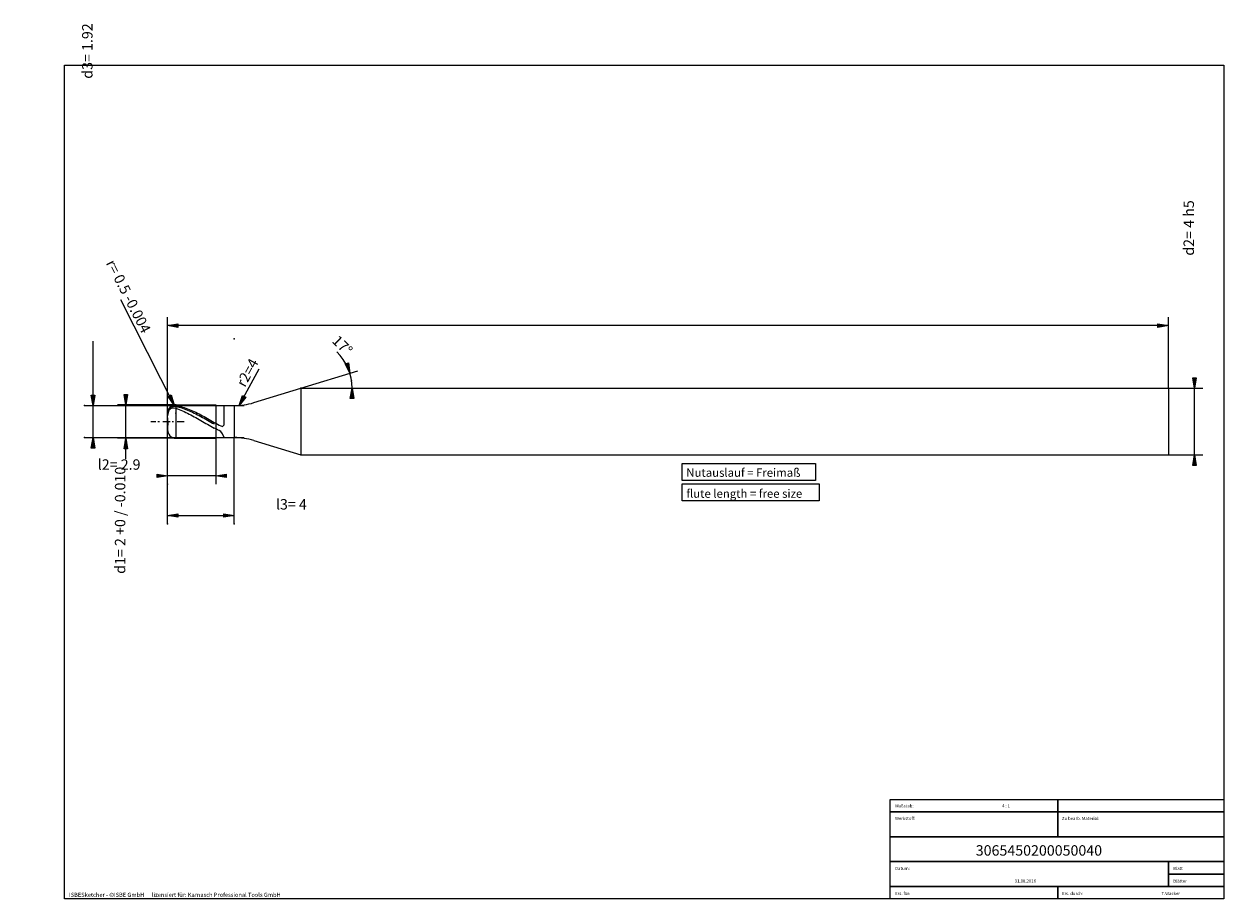
# Model space of a CAD drawing. Units: millimetres. Extents: x -367 to 143, y -100 to 110.
# Drawn here: x -144 to 143, y -100 to 110 of the extents above; entities that cross this region are included whole.
import ezdxf

# ---------------------------------------------------------------- set-up
doc = ezdxf.new("R2010")
doc.units = ezdxf.units.MM
doc.header["$MEASUREMENT"] = 0
doc.layers.get('0').update_dxf_attribs({"lineweight": 0})
for name, color, linetype, lineweight in [('Bemassung', 7, 'Continuous', 0), ('Geo', 7, 'Continuous', 0), ('Rahmen', 7, 'Continuous', 0), ('Text', 7, 'Continuous', 0)]:
    doc.layers.add(name, color=color, linetype=linetype, lineweight=lineweight)
doc.styles.get("Standard").update_dxf_attribs({"font": 'Arial'})
doc.dimstyles.new('BEM-ISBE', dxfattribs={"dimtxt": 2.5, "dimasz": 2.5, "dimexe": 1.25, "dimexo": 0.625, "dimtad": 1, "dimdec": 3, "dimzin": 0, "dimdsep": 46, "dimtxsty": 'Standard', "dimblk": 'VDDIM_DEFAULT', "dimcen": 0.09, "dimadec": 3, "dimazin": 0, "dimtol": 1, "dimtm": 1e-09, "dimtfac": 0.5, "dimtdec": 3, "dimtmove": 0, "dimatfit": 3, "dimfxl": 1, "dimtolj": 1, "dimtzin": 0, "dimarcsym": 0})

# ---------------------------------------------------------------- blocks, each defined once
blk = doc.blocks.new('VDDIM_DEFAULT')
at = {"linetype": 'Continuous'}
blk.add_hatch(color=0, dxfattribs=at).paths.add_polyline_path([(0, 0), (-1, -0.1665), (-1, 0.1665)], flags=0)
at = {"color": 0, "linetype": 'Continuous'}
blk.add_lwpolyline([(0, 0), (-1, -0.1665), (-1, 0.1665), (0, 0)], dxfattribs=at)
blk = doc.blocks.new('*D9')
at = {"layer": 'Bemassung', "color": 0, "lineweight": -2}
for p, q in [((-109.98, -0.55), (-109.98, 39.45)), ((-98.38, 10.61), (-98.38, -0.55)), ((-98.38, 1.45), (-109.98, 1.45))]:
    blk.add_line(p, q, dxfattribs=at)
at = {"layer": 'Bemassung', "color": 0}
for p in [(-98.38, 10.61), (-109.98, -0.55)]:
    blk.add_point(p, dxfattribs=at)
at = {"layer": 'Bemassung', "color": 0, "lineweight": -2, "xscale": 2.5, "yscale": 2.5, "zscale": 2.5}
blk.add_blockref('VDDIM_DEFAULT', (-109.98, 1.45), dxfattribs=at)
at = {"layer": 'Bemassung', "color": 0, "lineweight": -2, "xscale": 2.5, "yscale": 2.5, "zscale": 2.5, "rotation": 180}
blk.add_blockref('VDDIM_DEFAULT', (-98.38, 1.45), dxfattribs=at)
at = {"layer": 'Bemassung', "color": 0, "insert": (-121.59, 2.12), "char_height": 2.5, "attachment_point": 8}
blk.add_mtext('l2= 2.9', dxfattribs=at)
blk = doc.blocks.new('*D10')
at = {"layer": 'Bemassung', "color": 0, "lineweight": -2}
for p, q in [((-109.98, -0.55), (-109.98, 39.45)), ((130.02, 37.45), (-109.98, 37.45)), ((130.02, 22.45), (130.02, 39.45))]:
    blk.add_line(p, q, dxfattribs=at)
at = {"layer": 'Bemassung', "color": 0}
for p in [(130.02, 22.45), (-109.98, -0.55)]:
    blk.add_point(p, dxfattribs=at)
at = {"layer": 'Bemassung', "color": 0, "lineweight": -2, "xscale": 2.5, "yscale": 2.5, "zscale": 2.5, "rotation": 180}
blk.add_blockref('VDDIM_DEFAULT', (-109.98, 37.45), dxfattribs=at)
at = {"layer": 'Bemassung', "color": 0, "lineweight": -2, "xscale": 2.5, "yscale": 2.5, "zscale": 2.5}
blk.add_blockref('VDDIM_DEFAULT', (130.02, 37.45), dxfattribs=at)
at = {"layer": 'Bemassung', "color": 0, "insert": (-362.25, 38.12), "char_height": 2.5, "attachment_point": 8}
blk.add_mtext('l1= 60', dxfattribs=at)
blk = doc.blocks.new('*D11')
at = {"layer": 'Bemassung', "color": 0, "lineweight": -2}
for p, q in [((-109.98, -10.07), (-109.98, 12.45)), ((-93.98, -10.07), (-93.98, 10.61)), ((-109.98, -8.07), (-93.98, -8.07))]:
    blk.add_line(p, q, dxfattribs=at)
at = {"layer": 'Bemassung', "color": 0}
for p in [(-109.98, -10.07), (-93.98, -10.07)]:
    blk.add_point(p, dxfattribs=at)
at = {"layer": 'Bemassung', "color": 0, "lineweight": -2, "xscale": 2.5, "yscale": 2.5, "zscale": 2.5, "rotation": 180}
blk.add_blockref('VDDIM_DEFAULT', (-109.98, -8.07), dxfattribs=at)
at = {"layer": 'Bemassung', "color": 0, "lineweight": -2, "xscale": 2.5, "yscale": 2.5, "zscale": 2.5}
blk.add_blockref('VDDIM_DEFAULT', (-93.98, -8.07), dxfattribs=at)
at = {"layer": 'Bemassung', "color": 0, "insert": (-80.28, -7.41), "char_height": 2.5, "attachment_point": 8}
blk.add_mtext('l3= 4', dxfattribs=at)
blk = doc.blocks.new('*D8')
at = {"layer": 'Bemassung', "color": 0, "lineweight": -2}
for q in [(-64.35, 26.62), (-63.72, 22.45)]:
    blk.add_line((-77.98, 22.45), q, dxfattribs=at)
blk.add_arc((-77.98, 22.45), 12.26, 0, 45.5348, dxfattribs=at)
at = {"layer": 'Bemassung', "color": 0}
for p in [(-66.26, 26.03), (-65.86, 24.26), (-77.98, 22.45), (-65.72, 22.45)]:
    blk.add_point(p, dxfattribs=at)
at = {"layer": 'Bemassung', "color": 0, "lineweight": -2, "xscale": 2.5, "yscale": 2.5, "zscale": 2.5}
for p, rotation in [((-66.26, 26.03), 287.233627830745), ((-65.72, 22.45), 89.7663721692596)]:
    blk.add_blockref('VDDIM_DEFAULT', p, dxfattribs=dict(at, rotation=rotation))
at = {"layer": 'Bemassung', "color": 0, "insert": (-69.46, 31.27), "char_height": 2.5, "attachment_point": 8, "rotation": 315.9094}
blk.add_mtext('17°', dxfattribs=at)
blk = doc.blocks.new('*D4')
at = {"layer": 'Bemassung', "color": 0, "lineweight": -2}
blk.add_line((-108.36, 18.41), (-121.18, 43.6), dxfattribs=at)
at = {"layer": 'Bemassung', "color": 0}
for p in [(-108.36, 18.41), (-107.98, 16.45)]:
    blk.add_point(p, dxfattribs=at)
at = {"layer": 'Bemassung', "color": 0, "lineweight": -2, "xscale": 2.5, "yscale": 2.5, "zscale": 2.5, "rotation": 296.978212163354}
blk.add_blockref('VDDIM_DEFAULT', (-108.36, 18.41), dxfattribs=at)
at = {"layer": 'Bemassung', "color": 0, "insert": (-121.16, 43.56), "char_height": 2.5, "attachment_point": 8, "rotation": 296.9782}
blk.add_mtext('r= 0.5 -0.004', dxfattribs=at)
blk = doc.blocks.new('*D6')
at = {"layer": 'Bemassung', "color": 0, "lineweight": -2}
blk.add_line((-92.8, 18.33), (-88.02, 27.12), dxfattribs=at)
at = {"layer": 'Bemassung', "color": 0}
for p in [(-93.98, 34.29), (-92.8, 18.33)]:
    blk.add_point(p, dxfattribs=at)
at = {"layer": 'Bemassung', "color": 0, "lineweight": -2, "xscale": 2.5, "yscale": 2.5, "zscale": 2.5, "rotation": 241.448187123144}
blk.add_blockref('VDDIM_DEFAULT', (-92.8, 18.33), dxfattribs=at)
at = {"layer": 'Bemassung', "color": 0, "insert": (-89.05, 25.22), "char_height": 2.5, "attachment_point": 8, "rotation": 61.4482}
blk.add_mtext('r2=4', dxfattribs=at)
blk = doc.blocks.new('*D3')
at = {"layer": 'Bemassung', "color": 0, "lineweight": -2}
for p, q in [((-107.98, 18.45), (-121.98, 18.45)), ((-119.98, 5.52), (-119.98, 18.45)), ((-107.98, 10.45), (-121.98, 10.45))]:
    blk.add_line(p, q, dxfattribs=at)
at = {"layer": 'Bemassung', "color": 0}
for p in [(-107.98, 18.45), (-107.98, 10.45)]:
    blk.add_point(p, dxfattribs=at)
at = {"layer": 'Bemassung', "color": 0, "lineweight": -2, "xscale": 2.5, "yscale": 2.5, "zscale": 2.5}
for p, rotation in [((-119.98, 18.45), 270), ((-119.98, 10.45), 90)]:
    blk.add_blockref('VDDIM_DEFAULT', p, dxfattribs=dict(at, rotation=rotation))
at = {"layer": 'Bemassung', "color": 0, "insert": (-119.32, -9.21), "char_height": 2.5, "attachment_point": 8, "rotation": 90}
blk.add_mtext('d1= 2 +0 / -0.010', dxfattribs=at)
blk = doc.blocks.new('*D5')
at = {"layer": 'Bemassung', "color": 0, "lineweight": -2}
for p, q in [((-127.85, 10.61), (-127.85, 33.73)), ((-129.85, 18.29), (-91.59, 18.29)), ((-129.85, 10.61), (-91.59, 10.61))]:
    blk.add_line(p, q, dxfattribs=at)
at = {"layer": 'Bemassung', "color": 0}
for p in [(-129.85, 18.29), (-129.85, 10.61)]:
    blk.add_point(p, dxfattribs=at)
at = {"layer": 'Bemassung', "color": 0, "lineweight": -2, "xscale": 2.5, "yscale": 2.5, "zscale": 2.5}
for p, rotation in [((-127.85, 18.29), 270), ((-127.85, 10.61), 90)]:
    blk.add_blockref('VDDIM_DEFAULT', p, dxfattribs=dict(at, rotation=rotation))
at = {"layer": 'Bemassung', "color": 0, "insert": (-127.18, 103.29), "char_height": 2.5, "attachment_point": 8, "rotation": 90}
blk.add_mtext('d3= 1.92', dxfattribs=at)
blk = doc.blocks.new('*D7')
at = {"layer": 'Bemassung', "color": 0, "lineweight": -2}
for p, q in [((-77.98, 22.45), (138.27, 22.45)), ((136.27, 6.45), (136.27, 22.45)), ((-77.98, 6.45), (138.27, 6.45))]:
    blk.add_line(p, q, dxfattribs=at)
at = {"layer": 'Bemassung', "color": 0}
for p in [(-77.98, 22.45), (-77.98, 6.45)]:
    blk.add_point(p, dxfattribs=at)
at = {"layer": 'Bemassung', "color": 0, "lineweight": -2, "xscale": 2.5, "yscale": 2.5, "zscale": 2.5}
for p, rotation in [((136.27, 22.45), 270), ((136.27, 6.45), 90)]:
    blk.add_blockref('VDDIM_DEFAULT', p, dxfattribs=dict(at, rotation=rotation))
at = {"layer": 'Bemassung', "color": 0, "insert": (136.94, 60.87), "char_height": 2.5, "attachment_point": 8, "rotation": 90}
blk.add_mtext('d2= 4 h5', dxfattribs=at)

msp = doc.modelspace()

# ---------------------------------------------------------------- linework, layer by layer
at = {"layer": 'Geo'}
for p, q in [((-89.3048, 18.9888), (-77.9848, 22.4497)), ((-77.9848, 22.4497), (130.0165, 22.4497)), ((-77.9848, 22.4497), (-77.9848, 6.4497)), ((130.0165, 22.4497), (130.0165, 14.4497)), ((130.0165, 22.4497), (130.0165, 6.4497)), ((-109.9835, 16.3991, 0.2859), (-109.5835, 17.5523, 0.5739)), ((-109.8331, 17.2106), (-109.5835, 17.6443, 0.1846)), ((-109.5835, 17.6443, 0.1846), (-109.1835, 18.0257, 0.4148)), ((-109.5835, 17.5523, 0.5739), (-109.1835, 17.9113, 0.7981)), ((-109.5835, 17.209, 1.6206), (-109.1835, 17.5762, 1.7847)), ((-109.1835, 18.0257, 0.4148), (-108.7835, 18.2254, 0.6606)), ((-109.1835, 17.9113, 0.7981), (-108.7835, 18.089, 1.0366)), ((-109.1835, 17.5762, 1.7847), (-108.7835, 17.7307, 1.9816)), ((-108.7835, 18.2254, 0.6606), (-108.3835, 18.3041, 0.9063)), ((-108.7835, 18.089, 1.0366), (-108.3835, 18.1464, 1.2739)), ((-108.7835, 17.7307, 1.9816), (-108.3835, 17.751, 2.1862)), ((-108.3835, 18.3041, 0.9063), (-107.9835, 18.2842, 1.1387)), ((-108.3835, 18.1464, 1.2739), (-107.9835, 18.1054, 1.4966)), ((-108.3835, 17.751, 2.1862), (-107.9835, 17.6634, 2.3815)), ((-107.9835, 18.4497), (-98.3835, 18.4497)), ((-107.9835, 18.4497), (-107.9835, 10.4497)), ((-107.9835, 18.4497), (-107.9835, 10.4497)), ((-107.9835, 18.2842, 1.1387), (-107.5835, 18.2121, 1.3581)), ((-107.9835, 18.1054, 1.4966), (-107.5835, 18.013, 1.705)), ((-107.9835, 17.6634, 2.3815), (-107.5835, 17.5207, 2.563)), ((-107.5835, 18.2121, 1.3581), (-107.1835, 18.1274, 1.5729)), ((-107.5835, 18.013, 1.705), (-107.1835, 17.9087, 1.9078)), ((-107.5835, 17.5207, 2.563), (-107.1835, 17.3677, 2.7359)), ((-107.1835, 18.1274, 1.5729), (-106.7835, 18.0305, 1.7825)), ((-107.1835, 17.9087, 1.9078), (-106.7835, 17.7928, 2.1042)), ((-107.1835, 17.3677, 2.7359), (-106.7835, 17.2049, 2.8998)), ((-106.7835, 18.0305, 1.7825), (-106.3835, 17.9217, 1.9862)), ((-106.7835, 17.7928, 2.1042), (-106.3835, 17.6658, 2.2936)), ((-106.3835, 17.9217, 1.9862), (-105.9835, 17.8013, 2.1832)), ((-106.3835, 17.6658, 2.2936), (-105.9835, 17.5281, 2.4754)), ((-105.9835, 17.8013, 2.1832), (-105.5835, 17.6698, 2.373)), ((-105.9835, 17.5281, 2.4754), (-105.5835, 17.3802, 2.6489)), ((-105.5835, 17.6698, 2.373), (-105.1835, 17.5275, 2.5548)), ((-105.5835, 17.3802, 2.6489), (-105.1835, 17.2224, 2.8136)), ((-105.1835, 17.5275, 2.5548), (-104.7835, 17.3749, 2.7282)), ((-104.7835, 17.3749, 2.7282), (-104.3835, 17.2126, 2.8924)), ((-98.3835, 18.4497), (-98.3835, 18.2897)), ((-98.3835, 18.4497), (-98.3835, 10.4497)), ((-98.3835, 18.2897), (-93.9827, 18.2897)), ((-98.3835, 18.2897), (-98.3835, 10.6097)), ((-96.3835, 13.654, 3.7567), (-96.3835, 18.2897)), ((-93.9827, 18.2897), (-93.9827, 10.6097)), ((-93.9827, 18.2897), (-93.9827, 10.6097)), ((-113.9835, 14.4497), (-112.7835, 14.4497)), ((-112.2735, 14.4497), (-111.9335, 14.4497)), ((-111.0835, 14.4497), (-109.3835, 14.4497)), ((-109.9835, 15.6141, 1.6261), (-109.5835, 17.209, 1.6206)), ((-109.9835, 14.4497), (-109.9835, 14.4497)), ((-109.9835, 14.4497), (-109.9835, 14.4497)), ((-109.8814, 14.4497), (-109.9808, 16.345)), ((-109.8814, 14.4497), (-109.9808, 12.5543)), ((-108.8735, 14.4497), (-108.5335, 14.4497)), ((-107.6835, 14.4497), (-105.9835, 14.4497)), ((-106.7835, 17.2049, 2.8998), (-106.3835, 17.033, 3.0539)), ((-106.3835, 17.033, 3.0539), (-105.9835, 16.8525, 3.1979)), ((-105.9835, 16.8525, 3.1979), (-105.5835, 16.664, 3.3312)), ((-105.5835, 16.664, 3.3312), (-105.1835, 16.468, 3.4534)), ((-105.1835, 17.2224, 2.8136), (-104.7835, 17.0554, 2.9689)), ((-105.1835, 16.468, 3.4534), (-104.7835, 16.2654, 3.5641)), ((-104.7835, 17.0554, 2.9689), (-104.3835, 16.8798, 3.1143)), ((-104.7835, 16.2654, 3.5641), (-104.3835, 16.0567, 3.663)), ((-104.3835, 17.2126, 2.8924), (-103.9835, 17.0411, 3.047)), ((-104.3835, 16.8798, 3.1143), (-103.9835, 16.696, 3.2493)), ((-104.3835, 16.0567, 3.663), (-103.9835, 15.8427, 3.7496)), ((-103.9835, 17.0411, 3.047), (-103.5835, 16.861, 3.1915)), ((-103.9835, 16.696, 3.2493), (-103.5835, 16.5048, 3.3735)), ((-103.9835, 15.8427, 3.7496), (-103.5835, 15.624, 3.8237)), ((-103.5835, 16.861, 3.1915), (-103.1835, 16.6728, 3.3253)), ((-103.5835, 16.5048, 3.3735), (-103.1835, 16.3067, 3.4865)), ((-103.5835, 15.624, 3.8237), (-103.1835, 15.4014, 3.8851)), ((-103.1835, 16.6728, 3.3253), (-102.7835, 16.4772, 3.4481)), ((-103.1835, 16.3067, 3.4865), (-102.7835, 16.1024, 3.5879)), ((-103.1835, 15.4014, 3.8851), (-102.7835, 15.1756, 3.9336)), ((-102.7835, 16.4772, 3.4481), (-102.3835, 16.2749, 3.5593)), ((-102.7835, 16.1024, 3.5879), (-102.3835, 15.8927, 3.6772)), ((-102.7835, 15.1756, 3.9336), (-102.3835, 14.9474, 3.9689)), ((-102.3835, 16.2749, 3.5593), (-101.9835, 16.0664, 3.6587)), ((-102.3835, 15.8927, 3.6772), (-101.9835, 15.6781, 3.7544)), ((-102.3835, 14.9474, 3.9689), (-101.9835, 14.7176, 3.991)), ((-101.9835, 16.0664, 3.6587), (-101.5835, 15.8526, 3.7459)), ((-101.9835, 15.6781, 3.7544), (-101.5835, 15.4594, 3.819)), ((-101.9835, 14.7176, 3.991), (-101.5835, 14.4869, 3.9998)), ((-101.5835, 15.8526, 3.7459), (-101.1835, 15.6341, 3.8206)), ((-101.5835, 15.4594, 3.819), (-101.1835, 15.2373, 3.8709)), ((-101.5835, 14.4869, 3.9998), (-101.1835, 14.256, 3.9953)), ((-101.1835, 15.6341, 3.8206), (-100.7835, 15.4117, 3.8826)), ((-101.1835, 15.2373, 3.8709), (-100.7835, 15.0126, 3.9099)), ((-100.7835, 15.4117, 3.8826), (-100.3835, 15.1861, 3.9316)), ((-100.7835, 15.0126, 3.9099), (-100.3835, 14.7861, 3.9359)), ((-100.3835, 15.1861, 3.9316), (-99.9835, 14.958, 3.9676)), ((-100.3835, 14.7861, 3.9359), (-99.9835, 14.5584, 3.9487)), ((-99.9835, 14.958, 3.9676), (-99.5835, 14.7282, 3.9903)), ((-99.9835, 14.5584, 3.9487), (-99.5835, 14.3304, 3.9484)), ((-99.5835, 14.7282, 3.9903), (-99.1835, 14.4975, 3.9997)), ((-99.1835, 14.4975, 3.9997), (-98.7835, 14.2666, 3.9958)), ((-109.9835, 12.4528, 0.1113), (-109.8331, 11.6887)), ((-101.1835, 14.256, 3.9953), (-100.7835, 14.0258, 3.9775)), ((-100.7835, 14.0258, 3.9775), (-100.3835, 13.797, 3.9464)), ((-100.3835, 13.797, 3.9464), (-99.9835, 13.5703, 3.9021)), ((-99.9835, 13.5703, 3.9021), (-99.5835, 13.3466, 3.8449)), ((-99.5835, 14.3304, 3.9484), (-99.1835, 14.1028, 3.935)), ((-99.5835, 13.3466, 3.8449), (-99.1835, 13.1266, 3.7749)), ((-99.1835, 14.1028, 3.935), (-98.7835, 13.8763, 3.9084)), ((-99.1835, 13.1266, 3.7749), (-98.7835, 12.911, 3.6922)), ((-98.7835, 14.2666, 3.9958), (-98.3835, 14.0363, 3.9786)), ((-98.3835, 12.7005, 3.5973), (-98.7835, 12.911, 3.6922)), ((-98.3835, 14.0363, 3.9786), (-98.3835, 14.0529, 3.8194)), ((-98.3835, 14.0529, 3.8194), (-97.9835, 13.8331, 3.7902)), ((-97.9835, 12.5068, 3.3122), (-98.3835, 12.7013, 3.4189)), ((-98.3835, 12.7013, 3.4189), (-98.3835, 12.7005, 3.5973)), ((-97.9835, 13.8331, 3.7902), (-97.5835, 13.6155, 3.7483)), ((-97.5835, 12.3102, 3.1888), (-97.9835, 12.5068, 3.3122)), ((-97.5835, 13.6155, 3.7483), (-97.1835, 13.402, 3.6943)), ((-97.1835, 12.0427, 2.992), (-97.5835, 12.3102, 3.1888)), ((-97.1835, 13.402, 3.6943), (-96.7835, 13.235, 3.6428)), ((-96.7835, 11.4878, 2.4439), (-97.1835, 12.0427, 2.992)), ((-96.7835, 13.235, 3.6428), (-96.3835, 13.654, 3.7567)), ((-107.9835, 10.4497), (-98.3835, 10.4497)), ((-98.3835, 10.4497), (-98.3835, 10.6097)), ((-98.3835, 10.6097), (-93.9827, 10.6097)), ((-96.3835, 10.6437, 0.5098), (-96.7835, 11.4878, 2.4439)), ((-96.3835, 10.6097), (-96.3835, 10.6437, 0.5098)), ((-89.3048, 9.9106), (-77.9848, 6.4497)), ((-77.9848, 6.4497), (130.0165, 6.4497))]:
    msp.add_line(p, q, dxfattribs=at)
for centre, radius, start, end in [((-107.9835, 16.4497), 2, 90, 183), ((-93.9827, 34.2897), 16, 270, 287), ((-107.9835, 12.4497), 2, 177, 270), ((-93.9827, -5.3903), 16, 73, 90)]:
    msp.add_arc(centre, radius, start, end, dxfattribs=at)
at = {"layer": 'Rahmen'}
for points in [[(-134.679, 99.9143), (143.3583, 99.9143), (143.3583, -100.0014), (-134.679, -100.0014)], [(13.4267, 4.4322), (45.4349, 4.4322), (45.4349, 0.3633), (13.4267, 0.3633)], [(13.4267, -0.4504), (46.2487, -0.4504), (46.2487, -4.5193), (13.4267, -4.5193)], [(63.3378, -76.1308), (103.4837, -76.1308), (103.4837, -79.1147), (63.3378, -79.1147)], [(103.4837, -76.1308), (143.3583, -76.1308), (143.3583, -79.1147), (103.4837, -79.1147)], [(63.3378, -79.1147), (103.4837, -79.1147), (103.4837, -85.0823), (63.3378, -85.0823)], [(103.4837, -79.1147), (143.3583, -79.1147), (143.3583, -85.0823), (103.4837, -85.0823)], [(63.3378, -85.0823), (143.3583, -85.0823), (143.3583, -91.0499), (63.3378, -91.0499)], [(63.3378, -91.0499), (130.0668, -91.0499), (130.0668, -97.0176), (63.3378, -97.0176)], [(130.0668, -91.0499), (143.3583, -91.0499), (143.3583, -94.0337), (130.0668, -94.0337)], [(130.0668, -94.0337), (143.3583, -94.0337), (143.3583, -97.0176), (130.0668, -97.0176)], [(63.3378, -97.0176), (103.4837, -97.0176), (103.4837, -100.0014), (63.3378, -100.0014)], [(103.4837, -97.0176), (143.3583, -97.0176), (143.3583, -100.0014), (103.4837, -100.0014)]]:
    msp.add_lwpolyline(points, close=True, dxfattribs=at)

# ---------------------------------------------------------------- texts
at = {"layer": 'Text'}
for s, height, p in [('Nutauslauf = Freimaß', 2, (14.4289, 1.2132)), ('flute length = free size', 2, (14.4289, -3.8172)), ('Maßstab:', 0.75, (64.5, -78.0638)), ('4 : 1', 0.75, (90.1437, -78.0638)), ('Werkstoff:', 0.75, (64.5, -81.0638)), ('Zu bearb. Material:', 0.75, (104.5, -81.0638)), ('3065450200050040', 2.5, (83.8339, -89.608)), ('Datum:', 0.75, (64.5, -93.0638)), ('Blatt', 0.75, (131.1667, -93.0638)), ('31.08.2016', 0.75, (93.1714, -96.0638)), ('Blätter', 0.75, (131.1667, -96.0638)), ('ISBESketcher - ©ISBE GmbH      lizensiert für: Karnasch Professional Tools GmbH', 1, (-133.594, -99.5014)), ('Ers. für:', 0.75, (64.5, -99.0638)), ('Ers. durch:', 0.75, (104.5, -99.0638)), ('T.Wacker', 0.75, (128.3806, -99.0638))]:
    msp.add_text(s, height=height, dxfattribs=at).set_placement(p)

# ---------------------------------------------------------------- dimensions: what is measured, and where the dimension line sits
at = {"layer": 'Bemassung'}
for base, p1, p2, text, picture, middle in [((-127.8502, 18.2897), (-129.8502, 10.6097), (-129.8502, 18.2897), 'd3= 1.92', '*D5', (-127.1835, 103.2897)), ((136.2746, 22.4497), (-77.9848, 6.4497), (-77.9848, 22.4497), 'd2= 4 h5', '*D7', (136.9412, 60.8736)), ((-119.9835, 18.4497), (-107.9835, 10.4497), (-107.9835, 18.4497), 'd1= 2 +0 / -0.010', '*D3', (-119.3168, -9.2062))]:
    dim = msp.add_linear_dim(base=base, p1=p1, p2=p2, angle=90, text=text, dimstyle='BEM-ISBE', override={"dimgap": 0.625, "dimlfac": 0.25, "dimzin": 8, "dimtol": 0, "dimlim": 0, "dimtzin": 8}, dxfattribs=at)
    dim.commit()
    dim.dimension.update_dxf_attribs({"geometry": picture, "text_midpoint": middle})
for center, mpoint, text, picture, middle in [((-107.9835, 16.4497), (-108.358, 18.4143), 'r= 0.5 -0.004', '*D4', (-121.1577, 43.5588)), ((-93.9827, 34.2897), (-92.797, 18.3337), 'r2=4', '*D6', (-89.05, 25.2199))]:
    dim = msp.add_radius_dim(center=center, mpoint=mpoint, text=text, dimstyle='BEM-ISBE', override={"dimgap": 0.625, "dimlfac": 0.25, "dimzin": 8, "dimtol": 0, "dimlim": 0, "dimtzin": 8}, dxfattribs=at)
    dim.commit()
    dim.dimension.update_dxf_attribs({"geometry": picture, "text_midpoint": middle, "dimtype": 164})
for base, p1, p2, text, picture, middle in [((-109.9835, 37.4497), (130.0165, 22.4497), (-109.9835, -0.5503), 'l1= 60', '*D10', (-362.2483, 38.1163)), ((-109.9835, 1.4497), (-98.3835, 10.6097), (-109.9835, -0.5503), 'l2= 2.9', '*D9', (-121.5939, 2.1163)), ((-93.9827, -8.0732), (-109.9835, -10.0732), (-93.9827, -10.0732), 'l3= 4', '*D11', (-80.2838, -7.4065))]:
    dim = msp.add_linear_dim(base=base, p1=p1, p2=p2, text=text, dimstyle='BEM-ISBE', override={"dimgap": 0.625, "dimlfac": 0.25, "dimzin": 8, "dimtol": 0, "dimlim": 0, "dimtzin": 8}, dxfattribs=at)
    dim.commit()
    dim.dimension.update_dxf_attribs({"geometry": picture, "text_midpoint": middle})
dim = msp.add_angular_dim_2l(base=(-65.8572, 24.2621), line1=((-77.9848, 22.4497), (-69.3954, 31.2009)), line2=((-65.7225, 22.4497), (-77.9848, 22.4497)), text='17°', dimstyle='BEM-ISBE', override={"dimgap": 0.625, "dimazin": 2, "dimtol": 0, "dimlim": 0, "dimtzin": 8}, dxfattribs=at)
dim.commit()
dim.dimension.update_dxf_attribs({"geometry": '*D8', "text_midpoint": (-69.4648, 31.2685)})

doc.saveas('drawing.dxf')
